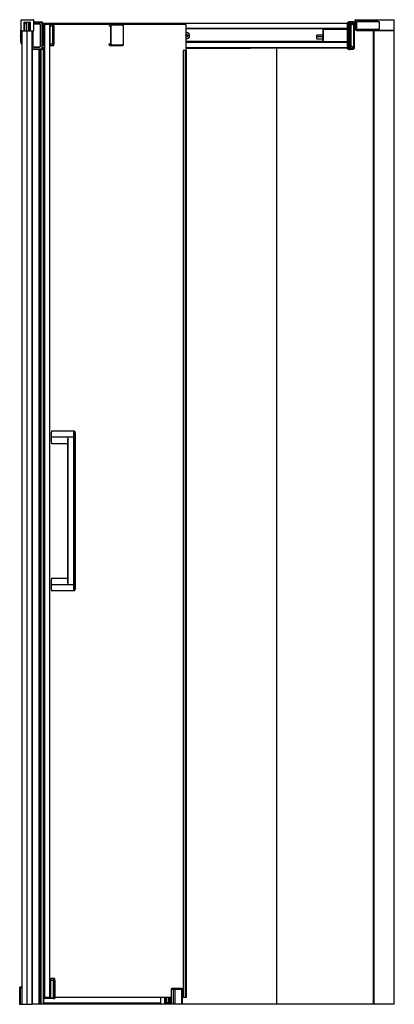
# Paper-space layout '_Back' of a CAD drawing. Units: millimetres. Extents: x 124 to 889, y -1984 to 22.
import ezdxf

# ---------------------------------------------------------------- set-up
doc = ezdxf.new("R2010")
doc.units = ezdxf.units.MM

psp = doc.layouts.new('_Back')

# ---------------------------------------------------------------- linework, layer by layer
at = {"color": 7, "linetype": 'Continuous', "lineweight": 25}
for p, q in [((127.2, 1), (127.2, 21.5)), ((128.2, 22.5), (152, 22.5)), ((153, 1), (153, 21.5)), ((888.7, 21.5), (808.7, 21.5)), ((808.7, 5), (808.7, 21.5)), ((809.7, 22.5), (809.7, 5)), ((809.7, 22.5), (888.7, 22.5)), ((888.7, -1984), (888.7, 22.5)), ((126.1, 3.1), (126.1, -25.1)), ((127.2, 4), (127.1, 4)), ((127.1, -26), (127.1, 4)), ((127.1, 3.6), (127.2, 3.6)), ((128.7, -1984), (128.7, 0)), ((129.2, -1984), (129.2, 0)), ((132.2, 17), (132.2, 0)), ((133.2, 5), (132.2, 5)), ((132.2, 1), (133.2, 1)), ((132.7, 17.5), (145.2, 17.5)), ((133.2, 16), (133.2, 0)), ((133.2, 15), (137.5, 15)), ((133.7, 16.5), (137.5, 16.5)), ((137.5, 17.5), (137.5, 0)), ((139.4, -1984), (139.4, 0)), ((139.5, -1984), (139.5, 0)), ((141.5, 17.5), (141.5, 0)), ((141.5, 16.5), (143.2, 16.5)), ((141.5, 15), (143.2, 15)), ((143.2, 15), (143.2, 0)), ((143.7, 5.2), (143.2, 5.2)), ((143.7, 4.9), (143.2, 4.9)), ((143.7, 16), (143.7, 1)), ((145.5, 5), (143.7, 5)), ((143.7, 1), (145.5, 1)), ((144.2, 0), (144.2, 1.1)), ((145.5, 1), (145.5, 17)), ((145.5, 14.5), (145.6, 14.5)), ((145.6, 5.5), (145.5, 5.5)), ((145.6, 5.1), (145.5, 5.1)), ((145.6, 16.3), (145.6, 0)), ((145.7, 16.3), (145.6, 16.3)), ((145.7, 0), (145.7, 17)), ((149.7, -1984), (149.7, 0)), ((150.2, -1984), (150.2, 0)), ((153, 17.8), (169.3, 17.8)), ((170.8, 16.3), (153, 16.3)), ((164.4, 13.7), (153, 13.7)), ((164.4, 13.4), (153, 13.4)), ((166.4, -31.1), (166.4, 11.4)), ((166.5, -31.1), (166.5, 11.4)), ((166.7, 11.4), (166.5, 11.4)), ((166.7, -31.1), (166.7, 11.4)), ((169.5, -36.6), (169.5, 16.3)), ((170.8, -36.6), (170.8, 16.3)), ((792.8, 15), (170.8, 15)), ((792.6, 14.5), (170.8, 14.5)), ((171.3, 4.7), (170.8, 4.7)), ((171.3, 4.2), (170.8, 4.2)), ((171.3, 0.8), (170.8, 0.8)), ((170.8, 0.5), (171.3, 0.5)), ((171.3, 9.8), (171.3, -27.2)), ((171.3, 9.8), (174.7, 9.8)), ((172.7, -27.2), (172.7, 9.8)), ((174.9, 12.8), (172.9, 12.8)), ((174.7, 9.8), (174.7, -27.2)), ((174.7, 9.8), (174.7, -27.2)), ((174.9, 9.8), (174.7, 9.8)), ((174.9, 13), (174.9, -1970)), ((174.9, 13), (174.9, -1970)), ((312, 13), (174.9, 13)), ((174.9, 12.3), (174.9, 12.3)), ((184.9, 13), (184.9, -1970)), ((185.8, 9.8), (186.2, 9.8)), ((185.9, 11.7), (186.2, 11.7)), ((186.2, 9.7), (191.7, 9.7)), ((186.2, -27.3), (186.2, 9.7)), ((192.7, 12.7), (186.4, 12.7)), ((190.7, 9.7), (190.7, -27.3)), ((191.7, -27.3), (191.7, 9.7)), ((191.9, 11.7), (193.7, 11.7)), ((193.8, -27.3), (193.8, 9.7)), ((193.8, 9.7), (193.8, -27.3)), ((193.8, 9.7), (193.8, 9.7)), ((306.1, 9.7), (310.7, 9.7)), ((333.2, 12.7), (308.2, 12.7)), ((309.3, 9.7), (309.3, -27.3)), ((310.7, -27.3), (310.7, 9.7)), ((312.1, 11.7), (333.9, 11.7)), ((463.3, 13), (318.4, 13)), ((335.3, 9.7), (335.3, -27.3)), ((335.6, 9.7), (335.3, 9.7)), ((335.6, -27.3), (335.6, 9.7)), ((463.3, 13), (463.3, -40)), ((792.6, 4.7), (463.3, 4.7)), ((792.6, 4.2), (463.3, 4.2)), ((743.3, 3.4), (743.3, -22.4)), ((743.3, 3.4), (792.6, 3.4)), ((743.7, -22.4), (743.7, 3.4)), ((792.6, 3.9), (743.8, 3.9)), ((792.6, 15), (792.6, -35.2)), ((792.8, 15), (792.6, 15)), ((792.8, 15), (796, 16.4)), ((792.8, -35.2), (792.8, 15)), ((796.4, 17.8), (793.2, 16.4)), ((796, 16.3), (806.6, 16.3)), ((796, -36.6), (796, 16.3)), ((805.1, 17.8), (796.5, 17.8)), ((797.8, 16.3), (797.8, -36.6)), ((799.7, -36.6), (799.7, 16.3)), ((800.6, -31.1), (800.6, 11.4)), ((800.6, 11.4), (800.7, 11.4)), ((800.7, -31.1), (800.7, 11.4)), ((801, 13.4), (804.9, 13.4)), ((801.3, 13.7), (804.9, 13.7)), ((805.6, 11.4), (805.6, -31.1)), ((805.6, 11.4), (805.6, -31.1)), ((805.6, 11.4), (805.6, 11.4)), ((806.5, 16.3), (806.5, -35.9)), ((806.6, -35.9), (806.6, 16.3)), ((808.7, 15), (806.6, 15)), ((809.7, 5), (808.7, 5)), ((811.2, 16.7), (811.2, 4.7)), ((811.5, 4.7), (811.5, 16.7)), ((856, 19), (813.5, 19)), ((813.5, 18.7), (856, 18.7)), ((856, 2.7), (813.5, 2.7)), ((813.5, 2.5), (856, 2.5)), ((813.7, 1), (888.7, 1)), ((813.7, 1), (813.7, 0)), ((858, 16.7), (858, 4.7)), ((858.2, 4.7), (858.2, 16.7)), ((128.2, 0), (152, 0)), ((139.5, -3), (139.4, -3)), ((139.5, -7), (139.4, -7)), ((139.4, -7.5), (139.5, -7.5)), ((150.3, 0), (150.3, -31.1)), ((150.4, 0), (150.4, -31.1)), ((150.5, 0), (150.5, -31.1)), ((171.3, -4.7), (170.8, -4.7)), ((171.3, -12.7), (170.8, -12.7)), ((171, -15.9), (171, -12.7)), ((171.2, -15.9), (171, -15.9)), ((171.2, -15.9), (171.2, -12.7)), ((463.3, -9.7), (463.5, -8.5)), ((464.7, -12.3), (463.3, -10.9)), ((463.5, -8.5), (465.6, -7.7)), ((465.6, -11.5), (464.4, -12)), ((466.7, -11.5), (464.7, -12.3)), ((464.8, -8), (466.1, -9.3)), ((465.1, -4.3), (464.9, -4.3)), ((464.9, -15.8), (465.1, -15.8)), ((465.6, -7.7), (467.2, -9.3)), ((466.1, -9.3), (465.6, -11.5)), ((466.7, -11.5), (465.6, -11.5)), ((467.2, -9.3), (466.1, -9.3)), ((467.2, -9.3), (466.7, -11.5)), ((470.4, -10), (470.9, -10)), ((730.3, -11.7), (742.5, -11.7)), ((742.7, -9.1), (731.2, -9.1)), ((731.2, -16.6), (742.7, -16.6)), ((743.3, -11.1), (742.5, -11.1)), ((888.7, 0), (813.7, 0)), ((845.7, 0), (845.7, -1984)), ((845.9, 0), (845.9, -1984)), ((846.7, 0), (846.7, -1984)), ((847.2, -1984), (847.2, 0)), ((847.5, -1984), (847.5, 0)), ((888.2, -1984), (888.2, 0)), ((127.1, -26), (128.7, -26)), ((150.2, -35.9), (169.5, -36.6)), ((150.2, -37.5), (169.1, -38.1)), ((169.3, -38.1), (150.2, -37.5)), ((150.5, -31.1), (150.4, -31.1)), ((152.4, -33.1), (164.4, -33.1)), ((152.5, -33.3), (164.4, -33.3)), ((162.7, -37.9), (162.7, -1983.8)), ((165.4, -37.9), (165.4, -1983.8)), ((166.5, -31.1), (166.7, -31.1)), ((167.1, -38), (167.1, -1983.8)), ((169.1, -38.1), (169.3, -38.1)), ((169.1, -38.1), (169.3, -38.1)), ((169.3, -38.1), (169.3, -38.1)), ((170.8, -36.6), (169.5, -36.6)), ((171.3, -20.9), (170.8, -20.9)), ((171.3, -22.1), (170.8, -22.1)), ((171.3, -23.2), (170.8, -23.2)), ((171.3, -24), (170.8, -24)), ((174.9, -34.7), (170.8, -34.7)), ((172.7, -34.8), (170.8, -34.8)), ((174.7, -27.2), (171.3, -27.2)), ((172.4, -34.8), (172.4, -1983.8)), ((172.5, -34.8), (172.5, -1983.8)), ((172.7, -1983.8), (172.7, -34.8)), ((172.7, -35.2), (174.9, -35.2)), ((172.9, -30.2), (174.9, -30.2)), ((174.9, -27.2), (174.7, -27.2)), ((174.9, -29.7), (174.9, -29.7)), ((185.8, -27.2), (186.2, -27.2)), ((185.9, -29.1), (186.2, -29.1)), ((191.7, -27.3), (186.2, -27.3)), ((186.4, -30.3), (192.7, -30.3)), ((193.7, -29.3), (191.9, -29.3)), ((193.8, -27.3), (193.8, -27.3)), ((310.7, -27.3), (306.1, -27.3)), ((308.2, -30.3), (333.2, -30.3)), ((333.9, -29.3), (312.1, -29.3)), ((335.6, -27.3), (335.3, -27.3)), ((457.9, -40), (457.9, -1970)), ((464.5, -40), (457.9, -40)), ((458, -40), (458, -1970)), ((458.1, -40), (458.1, -1970)), ((458.5, -40), (458.5, -1970)), ((462.3, -40), (462.3, -1970)), ((743.3, -22.1), (463.3, -22.1)), ((792.6, -23.2), (463.3, -23.2)), ((792.6, -24), (463.3, -24)), ((792.6, -34.7), (463.3, -34.7)), ((463.3, -35.2), (594.7, -35.2)), ((463.9, -40), (463.9, -1970)), ((464.5, -1970), (464.5, -40)), ((593.4, -23.2), (593.3, -22.1)), ((792.6, -35.2), (594.7, -35.2)), ((648.3, -35.2), (648.3, -1984)), ((792.6, -22.4), (743.3, -22.4)), ((743.8, -22.9), (792.6, -22.9)), ((792.8, -35.2), (792.6, -35.2)), ((796, -36.6), (792.8, -35.2)), ((793.2, -36.6), (796.4, -38.1)), ((796, -36.6), (799.7, -36.6)), ((796.5, -38.1), (798.3, -38.1)), ((796.5, -38.1), (796.5, -38.1)), ((798.3, -38.1), (798.3, -38.1)), ((798.4, -38.1), (805.2, -37.4)), ((806.5, -35.9), (799.7, -36.6)), ((800.7, -31.1), (800.6, -31.1)), ((804.9, -33.1), (801, -33.1)), ((804.9, -33.3), (801.3, -33.3)), ((805.6, -31.1), (805.6, -31.1)), ((806.5, -35.9), (806.6, -35.9)), ((174.9, -816), (172.7, -816)), ((189, -816.5), (188.5, -816.5)), ((235.1, -816), (189.5, -816)), ((172.7, -828.5), (174.9, -828.5)), ((172.7, -841), (174.9, -841)), ((234.7, -828.5), (187.2, -828.5)), ((188.5, -840.5), (189, -840.5)), ((189.5, -841), (221.8, -841)), ((221.8, -833.1), (221.8, -1123.9)), ((222.7, -1128.5), (222.7, -828.5)), ((233.6, -828.5), (233.6, -1128.5)), ((234.7, -1128.5), (234.7, -828.5)), ((237.5, -1128.5), (237.5, -828.5)), ((237.5, -828.5), (237.5, -828.5)), ((237.5, -828.5), (237.5, -1128.5)), ((174.9, -1116), (172.7, -1116)), ((189, -1116.5), (188.5, -1116.5)), ((221.8, -1116), (189.5, -1116)), ((174.9, -1128.5), (172.7, -1128.5)), ((172.7, -1141), (174.9, -1141)), ((187.2, -1128.5), (234.7, -1128.5)), ((188.5, -1140.5), (189, -1140.5)), ((189.5, -1141), (235.1, -1141)), ((237.5, -1128.5), (237.5, -1128.5)), ((174.9, -1922.3), (172.7, -1922.3)), ((172.7, -1924.3), (174.9, -1924.3)), ((187, -1934.5), (193.3, -1934.5)), ((187.3, -1932.5), (187.2, -1932.5)), ((187.2, -1971.2), (187.2, -1934.5)), ((194.6, -1931.5), (187.6, -1931.5)), ((192.2, -1934.5), (192.2, -1971.2)), ((193.3, -1971.2), (193.3, -1934.5)), ((193.5, -1932.5), (195.6, -1932.5)), ((195.8, -1934.5), (195.8, -1971.2)), ((195.9, -1934.5), (195.8, -1934.5)), ((195.9, -1971.2), (195.9, -1934.5)), ((123.9, -1950.3), (128.7, -1950.3)), ((123.9, -1950.3), (123.9, -1984)), ((125.4, -1984), (125.4, -1948.8)), ((128.7, -1948.8), (125.4, -1948.8)), ((433, -1953.3), (433, -1980.3)), ((433, -1953.3), (456.4, -1953.3)), ((433.6, -1980.3), (433.6, -1953.3)), ((454.9, -1951.8), (434.5, -1951.8)), ((437, -1953.3), (437, -1984)), ((441.5, -1984), (441.5, -1953.3)), ((454.4, -1953.3), (454.4, -1984)), ((456.4, -1984), (456.4, -1953.3)), ((123.9, -1984), (150.2, -1984)), ((172.7, -1983.8), (150.2, -1983.8)), ((194.9, -1972.2), (172.7, -1972.2)), ((411.3, -1981.5), (172.7, -1981.5)), ((411.3, -1983.6), (172.7, -1983.6)), ((187, -1970), (174.9, -1970)), ((175.3, -1972.2), (175.1, -1972.1)), ((176.2, -1970), (176.2, -1970.2)), ((176.4, -1970.2), (176.2, -1970.2)), ((176.4, -1970), (176.4, -1970.2)), ((177.2, -1972.2), (177.2, -1970)), ((177.6, -1970), (177.6, -1972.2)), ((178.9, -1970), (178.9, -1972.2)), ((195.9, -1971.2), (187.2, -1971.2)), ((433, -1970), (195.9, -1970)), ((402.1, -1983.6), (402.1, -1984)), ((888.7, -1984), (402.1, -1984)), ((402.2, -1984), (402.2, -1983.6)), ((402.7, -1984), (402.7, -1983.6)), ((411.3, -1970), (411.3, -1984)), ((419.4, -1970), (419.4, -1984)), ((421.6, -1970), (421.6, -1980.3)), ((421.6, -1980.3), (434.1, -1980.3)), ((423.1, -1984), (423.1, -1980.3)), ((424.4, -1980.3), (424.4, -1970)), ((428.6, -1980.3), (428.6, -1970)), ((430.3, -1970), (430.3, -1980.3)), ((430.5, -1980.3), (430.5, -1970)), ((434.1, -1984), (434.1, -1980.3)), ((464.5, -1970), (456.4, -1970))]:
    psp.add_line(p, q, dxfattribs=at)
at = {"color": 7, "linetype": 'Continuous', "lineweight": 25, "flags": 128}
for points in [[(145.6, 15), (145.6, 15), (145.5, 15)], [(145.7, 16.9), (145.7, 16.8), (145.6, 16.4)], [(145.6, 16.3), (145.6, 16.3), (145.6, 16.4)], [(172.9, 12.8), (172.3, 12.7), (172, 12.5), (171.7, 12.2), (171.5, 11.9), (171.4, 11.7), (171.4, 11.5), (171.4, 11.3), (171.3, 10.9), (171.3, 10.3), (171.3, 9.8)], [(193.8, 9.7), (193.8, 10.1), (193.8, 10.9), (193.8, 11.5), (193.7, 11.9), (193.7, 12.1), (193.6, 12.3), (193.4, 12.5), (193.1, 12.6), (192.7, 12.7)], [(743.7, 3.4), (743.7, 3.5), (743.7, 3.6), (743.7, 3.7), (743.7, 3.8), (743.7, 3.8), (743.8, 3.9), (743.8, 3.9), (743.8, 3.9)], [(792.8, 15), (792.8, 15.6), (792.9, 16)], [(792.9, 16), (793.1, 16.3), (793.2, 16.4)], [(796.5, 17.8), (796.2, 17.6), (796, 17.3), (796, 16.8), (796, 16.4)], [(796, 16.4), (796, 16.3), (796, 16.3)], [(796.5, 17.8), (796.5, 17.8), (796.5, 17.8)], [(798.3, 17.8), (798.2, 17.8), (798.1, 17.7), (798, 17.5), (798, 17.4), (797.9, 17.1), (797.9, 16.9), (797.8, 16.6), (797.8, 16.3)], [(801.3, 13.7), (801.1, 13.7), (801, 13.5), (800.9, 13.3), (800.8, 13), (800.7, 12.7), (800.6, 12.3), (800.6, 11.9), (800.6, 11.4)], [(800.7, 11.4), (800.7, 11.8), (800.7, 12.2), (800.8, 12.6), (800.8, 12.9), (800.9, 13.1), (801, 13.3), (801.1, 13.4), (801.3, 13.4)], [(805.6, 11.4), (805.6, 11.9), (805.6, 12.3), (805.5, 12.7), (805.4, 13), (805.3, 13.3), (805.2, 13.5), (805.1, 13.7), (804.9, 13.7)], [(804.9, 13.4), (805.1, 13.4), (805.2, 13.3), (805.3, 13.1), (805.4, 12.9), (805.5, 12.6), (805.5, 12.2), (805.5, 11.8), (805.6, 11.4)], [(470.9, -10), (470.5, -7.6), (469.2, -5.6), (467.3, -4.2), (465.1, -3.8), (463.3, -4.1)], [(463.3, -15.4), (464, -15.6), (465.4, -15.7), (466.8, -15.5), (468, -14.8), (469.1, -13.8), (469.9, -12.6), (470.4, -11.2), (470.5, -9.7), (470.2, -8.2), (469.6, -6.9), (468.7, -5.7)], [(729.6, -11.9), (729.5, -12.4), (729.5, -13.1)], [(729.5, -13.1), (729.5, -13.4), (729.6, -14.4), (729.8, -15.2), (730.1, -16), (730.5, -16.4), (731, -16.5), (731.2, -16.5)], [(731.2, -9.1), (730.8, -9.1), (730.5, -9.3), (730.2, -9.5), (730, -9.9), (729.8, -10.5), (729.6, -11.4), (729.6, -11.9)], [(730.3, -11.7), (730.2, -11.7), (730, -11.7), (729.8, -11.8), (729.7, -11.8), (729.6, -11.8), (729.6, -11.9), (729.6, -11.9)], [(730.3, -11.7), (730.5, -10.7), (730.6, -9.8), (730.9, -9.3), (731.1, -9.1), (731.2, -9.1)], [(731.2, -16.6), (730.9, -16.4), (730.7, -15.9), (730.5, -15.1), (730.3, -14), (730.3, -12.9), (730.3, -11.7)], [(169.1, -38.1), (169.1, -38.1), (169.1, -38.1)], [(171.3, -27.2), (171.3, -27.6), (171.3, -28.2), (171.4, -28.7), (171.4, -29), (171.5, -29.2), (171.6, -29.5), (172, -29.9), (172.4, -30.1), (172.9, -30.2)], [(192.7, -30.3), (193.1, -30.2), (193.4, -30.1), (193.5, -29.9), (193.6, -29.7), (193.7, -29.6), (193.7, -29.4), (193.8, -29.3), (193.8, -28.7), (193.8, -28), (193.8, -27.3)], [(743.8, -22.9), (743.8, -22.9), (743.8, -22.9), (743.7, -22.8), (743.7, -22.8), (743.7, -22.7), (743.7, -22.6), (743.7, -22.5), (743.7, -22.4)], [(792.9, -36.2), (792.8, -35.8), (792.8, -35.2)], [(793.2, -36.6), (793.1, -36.5), (792.9, -36.2)], [(796.4, -38.1), (796.2, -37.9), (796, -37.5), (796, -37.1), (796, -36.6)], [(796, -36.6), (796, -36.6), (796, -36.6)], [(796.5, -38.1), (796.5, -38.1), (796.4, -38.1)], [(797.8, -36.6), (797.8, -36.9), (797.9, -37.1), (797.9, -37.4), (798, -37.6), (798, -37.8), (798.1, -38), (798.2, -38), (798.3, -38.1)], [(800.6, -31.1), (800.6, -31.5), (800.6, -31.9), (800.7, -32.3), (800.8, -32.6), (800.9, -32.9), (801, -33.1), (801.1, -33.3), (801.3, -33.3)], [(801.3, -33.1), (801.1, -33), (801, -32.9), (800.9, -32.7), (800.8, -32.5), (800.8, -32.2), (800.7, -31.8), (800.7, -31.4), (800.7, -31.1)], [(805.6, -31.1), (805.5, -31.4), (805.5, -31.8), (805.5, -32.2), (805.4, -32.5), (805.3, -32.7), (805.2, -32.9), (805.1, -33), (804.9, -33.1)], [(804.9, -33.3), (805.1, -33.3), (805.2, -33.1), (805.3, -32.9), (805.4, -32.6), (805.5, -32.3), (805.6, -31.9), (805.6, -31.5), (805.6, -31.1)], [(189.5, -816), (189.2, -816.2), (188.9, -816.8), (188.7, -817.7), (188.5, -818.9), (188.3, -820.5), (188.1, -822.3), (188, -824.2), (188, -826.3), (187.9, -828.5)], [(235.1, -816), (234.9, -816.2), (234.6, -816.8), (234.4, -817.7), (234.1, -818.9), (233.9, -820.5), (233.8, -822.3), (233.7, -824.2), (233.6, -826.3), (233.6, -828.5)], [(234.7, -828.5), (234.7, -826.4), (234.8, -824.3), (234.9, -822.4), (235.1, -820.8), (235.3, -819.3), (235.5, -818.2), (235.7, -817.4), (235.8, -817.4)], [(237.5, -828.5), (237.5, -827.5), (237.5, -825.6), (237.4, -823.8), (237.3, -822.1), (237.1, -820.5), (237, -819.2), (236.7, -818.1), (236.5, -817.2), (236.2, -816.6), (235.8, -816.2), (235.3, -816), (235.1, -816)], [(235.8, -817.4), (236, -817), (236.2, -817), (236.5, -817.4), (236.7, -818.2), (237, -819.3), (237.1, -820.8), (237.3, -822.4), (237.4, -824.3), (237.5, -826.4), (237.5, -828.5)], [(187.9, -828.5), (187.9, -830.2), (188, -831.1), (188.1, -832), (188.2, -832.8), (188.3, -833.2), (188.5, -833.5), (188.5, -833.5)], [(187.9, -828.5), (188, -830.7), (188, -832.8), (188.1, -834.8), (188.3, -836.5), (188.5, -838.1), (188.7, -839.3), (188.9, -840.2), (189.2, -840.8), (189.5, -841)], [(222.7, -828.5), (222.1, -831), (221.8, -833.1)], [(189.5, -1116), (189.2, -1116.2), (188.9, -1116.8), (188.7, -1117.7), (188.5, -1118.9), (188.3, -1120.5), (188.1, -1122.3), (188, -1124.2), (188, -1126.3), (187.9, -1128.5)], [(187.9, -1128.5), (187.9, -1130.2), (188, -1131.1), (188.1, -1132), (188.2, -1132.8), (188.3, -1133.2), (188.5, -1133.5), (188.5, -1133.5)], [(187.9, -1128.5), (188, -1130.7), (188, -1132.8), (188.1, -1134.8), (188.3, -1136.5), (188.5, -1138.1), (188.7, -1139.3), (188.9, -1140.2), (189.2, -1140.8), (189.5, -1141)], [(221.8, -1123.9), (222.1, -1126), (222.7, -1128.5)], [(233.6, -1128.5), (233.6, -1130.7), (233.7, -1132.8), (233.8, -1134.8), (233.9, -1136.5), (234.1, -1138.1), (234.4, -1139.3), (234.6, -1140.2), (234.9, -1140.8), (235.1, -1141), (235.1, -1141)], [(235.8, -1139.6), (235.7, -1139.6), (235.5, -1138.8), (235.3, -1137.7), (235.1, -1136.2), (234.9, -1134.6), (234.8, -1132.7), (234.7, -1130.6), (234.7, -1128.5)], [(235.1, -1141), (235.5, -1140.9), (235.9, -1140.7), (236.2, -1140.4), (236.4, -1140), (236.7, -1139.1), (236.9, -1138.1), (237.1, -1136.8), (237.3, -1135.3), (237.4, -1133.6), (237.5, -1131.8), (237.5, -1129.9), (237.5, -1128.5)], [(237.5, -1128.5), (237.5, -1130.6), (237.4, -1132.7), (237.3, -1134.6), (237.1, -1136.2), (237, -1137.7), (236.7, -1138.8), (236.5, -1139.6), (236.2, -1140), (236, -1140), (235.8, -1139.6)], [(195.9, -1934.5), (195.8, -1934.1), (195.8, -1933.3), (195.7, -1932.6), (195.6, -1932.3), (195.5, -1931.9), (195.2, -1931.7), (194.9, -1931.5), (194.6, -1931.5)], [(441.5, -1953.3), (441.5, -1953), (441.4, -1952.7), (441.4, -1952.5), (441.3, -1952.2), (441.2, -1952.1), (441.1, -1951.9), (441, -1951.8), (440.8, -1951.8)], [(454.4, -1953.3), (454.4, -1953), (454.4, -1952.7), (454.3, -1952.5), (454.2, -1952.2), (454.1, -1952.1), (454, -1951.9), (453.9, -1951.8), (453.8, -1951.8)]]:
    psp.add_lwpolyline(points, dxfattribs=at)
at = {"color": 7, "linetype": 'Continuous', "lineweight": 25}
for centre, radius, start, end in [((128.2, 21.5), 1, 90, 180), ((152, 21.5), 1, 0, 90), ((809.7, 21.5), 1, 90, 180), ((248.5, -11.7), 123.2, 173.1013, 179.6828), ((242.8, -11.7), 117.6, 172.9367, 179.6748), ((127.1, 3), 1, 90, 173.1013), ((127.1, 2.7), 0.992, 89.4381, 172.3168), ((128.2, 1), 1, 180, 270), ((132.7, 17), 0.5, 90, 180), ((133.7, 16), 0.5, 90, 180), ((143.2, 16), 0.5, 360, 90), ((145, 17), 0.5, 0, 90), ((145.2, 17), 0.5, 360, 90), ((152, 1), 1, 270, 360), ((164.3, 11.5), 2.24, 359.8307, 89.8297), ((164.4, 11.5), 2.24, 359.8307, 89.8297), ((164.4, 11.5), 1.99, 359.8307, 89.8297), ((169.3, 16.3), 1.5, 360, 90), ((165.9, 16.7), 3.6, 354.0839, 18.3086), ((185.3, 10.5), 12.6, 169.6929, 183.4026), ((187.3, 10.5), 12.6, 169.6929, 183.4026), ((198.8, 10.4), 12.6, 169.6929, 183.4026), ((185.3, 12.6), 1.05, 1.2485, 24.0886), ((188.4, 12.7), 0.419, 136.279, 181.4182), ((203.2, 10.4), 12.6, 169.6929, 183.4026), ((190.9, 11.7), 0.999, 359.9478, 89.9477), ((200.1, 10.2), 8.39, 169.6929, 183.4026), ((192.7, 11.7), 0.999, 359.9478, 89.9477), ((185.5, 10.2), 8.39, 356.5974, 10.3071), ((308.3, 10.7), 2, 94.6172, 152.8347), ((311.9, 10.1), 2.68, 101.6503, 188.158), ((312.5, 10), 1.78, 101.6503, 188.158), ((311.2, 11.8), 0.894, 352.059, 78.8034), ((312, 12.1), 0.865, 40.7415, 92.0063), ((318.4, 12.1), 0.878, 87.3416, 138.9048), ((325.5, 12.1), 0.878, 87.34, 138.8971), ((332.9, 10), 2.72, 353.6999, 83.7456), ((333, 11.8), 0.894, 352.059, 78.8034), ((333.5, 10), 1.78, 351.842, 78.3497), ((743.8, 3.4), 0.5, 90, 180), ((744.4, 3.5), 0.71, 147.6567, 189.7266), ((795.6, 15.1), 2.96, 164.6143, 180.9525), ((793.6, 15.6), 0.902, 119.5953, 164.8707), ((793, 15.7), 0.28, 110.7069, 156.5092), ((798.2, 16.3), 1.47, 358.6251, 88.5557), ((803.4, 13.3), 0.447, 24.8313, 78.404), ((805.1, 16.3), 1.5, 360, 90), ((805, 16.3), 1.47, 358.6251, 88.5557), ((813.7, 5), 5, 180, 270), ((813.7, 5), 4, 180, 270), ((813.5, 16.7), 2.25, 90, 180), ((813.5, 4.7), 2.25, 180, 270), ((813.5, 16.7), 2, 90, 180), ((813.5, 4.7), 2, 180, 270), ((856, 16.7), 2.25, 0, 90), ((856, 16.7), 2, 0, 90), ((856, 4.7), 2.25, 270, 360), ((856, 4.7), 2, 270, 360), ((248.5, -10.3), 123.2, 180.3172, 186.8987), ((465.1, -9.3), 5.07, 45.2913, 111.4846), ((465.1, -10.4), 5.8, 251.2775, 3.5761), ((757.8, -13), 15.4, 172.5679, 200.3598), ((751.9, -11), 9.39, 155.6499, 180.0199), ((127.1, -25), 1, 186.8987, 270), ((152.5, -31.1), 2.24, 179.8307, 269.8297), ((152.4, -31.1), 1.99, 179.8307, 269.8297), ((152.5, -31.1), 1.99, 179.8307, 269.8297), ((164.3, -31.1), 2.24, 270.1703, 0.1693), ((164.4, -31.1), 1.99, 270.1703, 0.1693), ((164.4, -31.1), 2.24, 270.1703, 0.1693), ((169.3, -36.6), 1.5, 270, 0), ((165.9, -36.8), 3.64, 340.0351, 4.0387), ((185.3, -27.9), 12.6, 176.5974, 190.3071), ((187.3, -27.9), 12.6, 176.5974, 190.3071), ((198.8, -28), 12.6, 176.5974, 190.3071), ((203.2, -28), 12.6, 176.5974, 190.3071), ((190.9, -29.3), 0.999, 270.0523, 0.0522), ((200.1, -27.8), 8.39, 176.5974, 190.3071), ((192.7, -29.3), 0.999, 270.0523, 0.0522), ((185.5, -27.8), 8.39, 349.6929, 3.4026), ((308.7, -27.7), 2.68, 171.842, 258.3497), ((311.9, -27.7), 2.68, 171.842, 258.3497), ((312.5, -27.6), 1.78, 171.842, 258.3497), ((311.2, -29.4), 0.894, 281.1966, 7.941), ((332.8, -27.6), 2.77, 277.2473, 5.3073), ((333, -29.4), 0.894, 281.1966, 7.941), ((333.5, -27.6), 1.78, 281.6503, 8.158), ((743.8, -22.4), 0.5, 180, 270), ((744.4, -22.5), 0.71, 170.2734, 212.3433), ((795.6, -35.3), 2.94, 178.9848, 195.7479), ((793.6, -35.8), 0.884, 195.5368, 240.9049), ((793, -36), 0.283, 203.3896, 248.4255), ((798.3, -36.6), 1.5, 270, 275.864), ((798.3, -36.6), 1.45, 277.054, 1.9334), ((803.4, -32.9), 0.447, 281.596, 335.1687), ((805.1, -35.9), 1.5, 275.864, 0), ((805, -35.9), 1.45, 277.054, 1.9334), ((198.8, -827.2), 11, 160.1197, 186.5495), ((198.8, -1127.2), 11, 160.1197, 186.5495), ((194, -1933.8), 6.77, 160.5086, 186.2715), ((198.9, -1933.8), 6.77, 160.5086, 186.2715), ((192.5, -1932.5), 0.997, 359.807, 89.8057), ((197.8, -1934), 4.52, 160.5086, 186.2715), ((194.6, -1932.5), 0.997, 359.807, 89.8057), ((191.4, -1934), 4.52, 353.7285, 19.4914), ((125.4, -1950.3), 1.5, 90, 180), ((434.5, -1953.3), 1.5, 90, 180), ((435, -1953.2), 1.4, 95.415, 184.5449), ((438.4, -1953.2), 1.4, 95.415, 184.5449), ((454.9, -1953.3), 1.5, 0, 90), ((174.2, -1970.2), 1.99, 270.1943, 0.193), ((174.4, -1970.2), 1.99, 270.1943, 0.193), ((189.5, -1971.4), 2.26, 173.7285, 199.4914), ((194.4, -1971.4), 2.26, 173.7285, 199.4914), ((192.3, -1971.2), 0.997, 270.1943, 0.193), ((194.9, -1971.2), 0.997, 270.1943, 0.193)]:
    psp.add_arc(centre, radius, start, end, dxfattribs=at)

doc.saveas('drawing.dxf')
